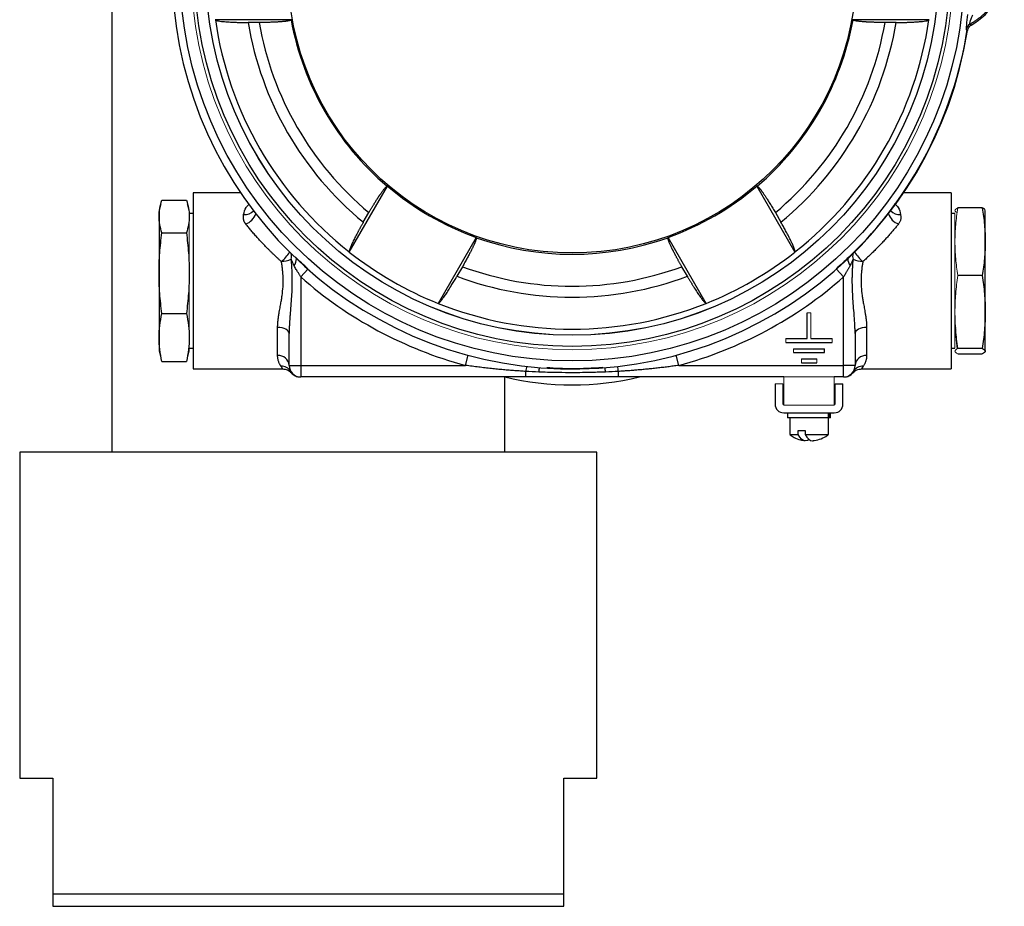
# Model space of a CAD drawing. Units: inches. Extents: x 2.79 to 8.35, y 1.6 to 7.73.
# Drawn here: x 5.23 to 6.19, y 3.77 to 4.64 of the extents above; entities that cross this region are included whole.
import ezdxf

# ---------------------------------------------------------------- set-up
doc = ezdxf.new("R2010")
doc.units = ezdxf.units.IN
doc.header["$MEASUREMENT"] = 0

msp = doc.modelspace()

# ---------------------------------------------------------------- linework, layer by layer
at = {"color": 7, "linetype": 'Continuous', "lineweight": 25}
for p, q in [((5.32206, 5.04996), (5.32206, 4.21328)), ((5.49743, 4.63513), (5.42314, 4.63513)), ((5.42314, 4.63513), (5.42324, 4.63499)), ((6.11987, 4.63513), (6.04557, 4.63513)), ((6.11976, 4.63499), (6.11987, 4.63513)), ((5.46606, 4.63239), (5.45523, 4.63239)), ((6.08778, 4.63239), (6.07695, 4.63239)), ((5.55402, 4.40843), (5.59117, 4.47278)), ((5.95184, 4.47278), (5.98899, 4.40843)), ((5.44787, 4.46638), (5.40154, 4.46638)), ((5.40154, 4.46638), (5.40154, 4.2945)), ((6.14146, 4.46638), (6.09513, 4.46638)), ((6.14146, 4.46638), (6.14146, 4.2945)), ((5.36997, 4.45548), (5.36826, 4.44909)), ((5.37111, 4.45924), (5.39494, 4.45924)), ((5.39779, 4.44909), (5.39606, 4.45556)), ((6.1719, 4.45154), (6.14806, 4.45154)), ((5.36826, 4.44909), (5.36826, 4.32508)), ((5.40154, 4.44607), (5.39779, 4.44607)), ((5.56769, 4.43759), (5.57311, 4.44697)), ((5.96989, 4.44697), (5.97531, 4.43759)), ((6.14521, 4.44607), (6.14146, 4.44607)), ((6.17474, 4.31179), (6.17474, 4.44909)), ((5.37111, 4.42732), (5.39494, 4.42732)), ((5.67777, 4.42278), (5.64062, 4.35843)), ((5.90238, 4.35843), (5.86524, 4.42278)), ((5.50202, 4.40278), (5.50156, 4.40327)), ((5.50327, 4.4017), (5.50202, 4.40278)), ((5.55395, 4.4086), (5.55402, 4.40843)), ((5.98899, 4.40843), (5.98906, 4.4086)), ((6.04098, 4.40278), (6.03973, 4.4017)), ((6.04144, 4.40327), (6.04098, 4.40278)), ((5.66445, 4.39424), (5.65903, 4.38486)), ((5.88397, 4.38486), (5.87856, 4.39424)), ((5.50654, 4.38421), (5.50654, 4.29794)), ((6.03646, 4.29794), (6.03646, 4.38421)), ((6.1719, 4.38562), (6.14806, 4.38562)), ((5.64062, 4.35843), (5.6408, 4.35846)), ((5.90221, 4.35846), (5.90238, 4.35843)), ((5.37111, 4.34852), (5.39494, 4.34852)), ((6.00088, 4.32419), (6.00088, 4.34919)), ((5.48404, 4.30749), (5.48404, 4.33501)), ((6.05896, 4.33501), (6.05896, 4.30749)), ((5.36826, 4.32508), (5.36826, 4.31179)), ((5.49529, 4.29794), (5.49529, 4.32907)), ((6.04771, 4.32907), (6.04771, 4.29794)), ((6.14521, 4.33444), (6.14645, 4.33444)), ((5.98025, 4.32419), (6.00088, 4.32419)), ((5.98025, 4.32044), (6.02525, 4.32044)), ((6.00463, 4.32419), (6.02525, 4.32419)), ((5.36826, 4.31179), (5.36997, 4.3054)), ((5.39606, 4.30532), (5.39779, 4.31179)), ((5.39779, 4.31482), (5.40154, 4.31482)), ((5.98775, 4.31419), (6.01775, 4.31419)), ((5.98775, 4.31044), (6.01775, 4.31044)), ((6.01775, 4.31044), (6.01775, 4.31419)), ((6.14146, 4.31482), (6.14521, 4.31482)), ((6.1719, 4.31453), (6.14806, 4.31453)), ((6.14806, 4.30935), (6.1719, 4.30935)), ((5.37111, 4.30164), (5.39494, 4.30164)), ((5.49529, 4.29794), (5.50654, 4.29794)), ((5.50654, 4.29794), (5.66738, 4.29794)), ((5.50654, 4.29794), (5.50654, 4.28669)), ((5.87563, 4.29794), (6.03646, 4.29794)), ((5.99525, 4.30419), (6.01025, 4.30419)), ((5.99525, 4.30044), (6.01025, 4.30044)), ((6.04771, 4.29794), (6.03646, 4.29794)), ((6.03646, 4.28669), (6.03646, 4.29794)), ((5.40154, 4.2945), (5.48896, 4.2945)), ((5.72625, 4.28669), (5.50654, 4.28669)), ((5.70592, 4.21328), (5.70592, 4.28666)), ((5.72625, 4.28669), (5.72625, 4.29207)), ((5.81675, 4.28669), (5.81675, 4.29207)), ((5.97806, 4.28669), (5.81675, 4.28669)), ((6.03646, 4.28669), (6.02744, 4.28669)), ((6.04595, 4.29175), (6.04609, 4.29211)), ((6.05405, 4.2945), (6.14146, 4.2945)), ((5.96963, 4.27982), (5.96963, 4.26013)), ((6.02838, 4.27982), (6.03588, 4.27982)), ((6.03588, 4.26013), (6.03588, 4.27982)), ((5.97806, 4.25169), (6.02744, 4.25169)), ((5.98188, 4.25169), (5.98188, 4.24669)), ((6.02255, 4.25169), (6.02255, 4.24669)), ((6.02363, 4.24669), (6.02363, 4.25169)), ((6.02142, 4.24669), (5.98188, 4.24669)), ((5.98388, 4.24669), (5.98388, 4.23044)), ((6.02255, 4.24669), (6.02142, 4.24669)), ((6.02163, 4.23044), (6.02163, 4.24669)), ((6.02363, 4.24669), (6.02255, 4.24669)), ((5.98388, 4.23044), (5.9922, 4.23044)), ((5.9922, 4.23457), (5.99913, 4.23457)), ((5.9922, 4.23044), (5.9922, 4.23457)), ((5.99913, 4.23457), (5.99913, 4.23044)), ((5.99913, 4.23044), (6.02163, 4.23044)), ((5.23225, 4.21328), (5.23225, 3.89537)), ((5.51399, 4.21328), (5.23225, 4.21328)), ((5.79573, 4.21328), (5.51399, 4.21328)), ((5.79573, 3.89537), (5.79573, 4.21328)), ((5.23225, 3.89537), (5.26473, 3.89537)), ((5.26473, 3.89537), (5.26473, 3.78267)), ((5.76325, 3.89537), (5.79573, 3.89537)), ((5.76325, 3.78267), (5.76325, 3.89537)), ((5.26473, 3.78267), (5.76325, 3.78267)), ((5.26473, 3.77037), (5.76325, 3.77037))]:
    msp.add_line(p, q, dxfattribs=at)
at = {"color": 144, "linetype": 'Continuous', "lineweight": 18}
for p, q in [((5.39779, 4.44909), (5.39779, 4.31179)), ((6.14521, 4.35141), (6.14521, 4.44607)), ((6.00088, 4.34919), (6.00463, 4.34919)), ((6.00463, 4.32419), (6.00463, 4.34919)), ((6.14521, 4.31482), (6.14521, 4.35141)), ((5.98025, 4.32044), (5.98025, 4.32419)), ((6.02525, 4.32044), (6.02525, 4.32419)), ((5.98775, 4.31044), (5.98775, 4.31419)), ((5.99525, 4.30044), (5.99525, 4.30419)), ((6.01025, 4.30044), (6.01025, 4.30419)), ((5.97806, 4.28669), (6.02744, 4.28669)), ((5.97806, 4.28669), (5.97806, 4.25919)), ((6.02744, 4.28669), (6.02744, 4.25919)), ((5.97713, 4.27982), (5.96963, 4.27982)), ((5.97713, 4.27982), (5.97713, 4.26013)), ((6.02838, 4.26013), (6.02838, 4.27982)), ((5.97806, 4.25919), (6.02744, 4.25919)), ((6.02142, 4.24669), (6.02142, 4.25169))]:
    msp.add_line(p, q, dxfattribs=at)
at = {"color": 8, "linetype": 'Continuous', "lineweight": 25}
for p, q in [((5.50654, 4.38421), (5.51336, 4.39196)), ((6.03646, 4.38421), (6.02965, 4.39196)), ((5.66738, 4.29794), (5.67006, 4.30791)), ((5.87563, 4.29794), (5.87295, 4.30791))]:
    msp.add_line(p, q, dxfattribs=at)
at = {"color": 7, "linetype": 'Continuous', "lineweight": 25, "flags": 128}
for points in [[(5.49723, 4.63489), (5.49734, 4.63502), (5.49743, 4.63513)], [(6.04557, 4.63513), (6.04568, 4.63499), (6.04577, 4.63489)], [(6.1574, 4.62454), (6.15667, 4.62505), (6.15609, 4.62544)], [(5.59117, 4.47278), (5.59099, 4.47275), (5.59086, 4.47272)], [(5.95214, 4.47272), (5.95197, 4.47275), (5.95184, 4.47278)], [(5.67788, 4.42249), (5.67782, 4.42265), (5.67777, 4.42278)], [(5.86524, 4.42278), (5.86518, 4.42261), (5.86513, 4.42249)], [(5.49529, 4.32907), (5.49507, 4.33023), (5.49443, 4.33134), (5.49339, 4.33237), (5.49199, 4.33327), (5.49029, 4.33401), (5.48834, 4.33456), (5.48623, 4.3349), (5.48404, 4.33501)], [(6.05896, 4.33501), (6.05677, 4.3349), (6.05466, 4.33456), (6.05271, 4.33401), (6.05101, 4.33327), (6.04961, 4.33237), (6.04857, 4.33134), (6.04793, 4.33023), (6.04771, 4.32907)], [(6.00275, 4.22574), (6.00117, 4.2248), (5.99929, 4.22441), (5.9974, 4.2248), (5.99556, 4.22596), (5.99381, 4.22785), (5.9922, 4.23044)], [(5.99913, 4.23044), (6.00074, 4.22785), (6.00249, 4.22596), (6.00433, 4.2248), (6.00622, 4.22441), (6.00682, 4.22445)]]:
    msp.add_lwpolyline(points, dxfattribs=at)
at = {"color": 7, "linetype": 'Continuous', "lineweight": 25}
for radius in [0.38284, 0.36861, 0.35779, 0.35775, 0.2775]:
    msp.add_circle((5.7715, 4.68513), radius, dxfattribs=at)
at = {"color": 144, "linetype": 'Continuous', "lineweight": 18}
msp.add_circle((5.7715, 4.68513), 0.37188, dxfattribs=at)
msp.add_circle((5.7715, 4.68513), 0.37188, dxfattribs=at)
at = {"color": 7, "linetype": 'Continuous', "lineweight": 25}
for centre, radius, start, end in [((5.7715, 4.68513), 0.39063, 8.90496, 351.07749), ((6.13007, 4.68507), 0.0633, 299.37558, 60.60687), ((5.7715, 4.68513), 0.35185, 188.19326, 231.80674), ((5.7715, 4.68513), 0.27883, 190.3799, 229.6201), ((5.7715, 4.68513), 0.27883, 310.3799, 349.6201), ((5.7715, 4.68513), 0.35185, 308.19326, 351.80674), ((5.7715, 4.68513), 0.32064, 189.46606, 230.53394), ((5.7715, 4.68513), 0.30996, 189.79538, 230.20462), ((5.7715, 4.68513), 0.30996, 309.79538, 350.20462), ((5.7715, 4.68513), 0.32064, 309.46606, 350.53394), ((5.7715, 4.68513), 0.39023, 313.78701, 351.21031), ((6.16351, 4.62428), 0.00751, 118.88399, 171.0976), ((5.7715, 4.68513), 0.27859, 229.66094, 250.33906), ((5.7715, 4.68513), 0.27859, 289.66094, 310.33906), ((5.7715, 4.68513), 0.27883, 250.3799, 289.6201), ((5.7715, 4.68513), 0.35194, 231.83228, 248.16772), ((5.7715, 4.68513), 0.35194, 291.83228, 308.16772), ((5.48379, 4.43359), 0.03467, 276.54158, 292.64674), ((5.7715, 4.68513), 0.30996, 249.79538, 290.20462), ((6.05922, 4.43359), 0.03467, 247.35326, 263.45842), ((5.7715, 4.68513), 0.40094, 228.63551, 254.94787), ((5.7715, 4.68513), 0.32064, 249.46606, 290.53394), ((5.7715, 4.68513), 0.40094, 285.05213, 311.36449), ((5.7715, 4.68513), 0.35185, 248.19326, 291.80674), ((5.48483, 4.29702), 0.01051, 5.05572, 94.29011), ((6.05818, 4.29702), 0.01051, 85.70989, 174.94428), ((5.48781, 4.28648), 0.01071, 31.70068, 92.73343), ((5.50654, 4.29794), 0.01125, 180, 270), ((6.03646, 4.29794), 0.01125, 270, 0), ((6.0552, 4.28648), 0.01071, 87.26657, 148.29932), ((5.77155, 4.56014), 0.28125, 256.47574, 283.52426), ((5.97806, 4.26013), 0.00844, 180, 270), ((6.02744, 4.26013), 0.00844, 270, 0)]:
    msp.add_arc(centre, radius, start, end, dxfattribs=at)
at = {"color": 8, "linetype": 'Continuous', "lineweight": 25}
for centre, radius, start, end in [((5.45182, 4.45677), 0.01181, 265.39117, 317.34007), ((5.4476, 4.45082), 0.01587, 289.61214, 341.99062), ((6.09541, 4.45082), 0.01587, 198.00938, 250.38786), ((6.09125, 4.45695), 0.01198, 223.06701, 274.20175), ((5.46632, 4.42533), 0.03383, 309.27279, 330.20821), ((5.48912, 4.40457), 0.00856, 339.59358, 15.45386), ((5.49281, 4.40141), 0.00952, 320.11611, 3.99825), ((6.05019, 4.40141), 0.00952, 176.00175, 219.88389), ((6.05401, 4.40458), 0.00868, 164.79077, 200.16179), ((6.08106, 4.42904), 0.03949, 211.30506, 229.21393), ((5.75312, 4.28905), 0.02704, 162.87548, 173.58702), ((5.78988, 4.28905), 0.02704, 6.41298, 17.12452), ((5.78004, 4.28771), 0.04131, 168.68968, 174.78306), ((5.76296, 4.28771), 0.04131, 5.21694, 11.31032)]:
    msp.add_arc(centre, radius, start, end, dxfattribs=at)
at = {"color": 144, "linetype": 'Continuous', "lineweight": 18}
for centre, start, end in [((5.97806, 4.26013), 180, 270), ((6.02744, 4.26013), 270, 0)]:
    msp.add_arc(centre, 0.000937, start, end, dxfattribs=at)
at = {"color": 7, "linetype": 'Continuous', "lineweight": 25}
for points, knots in [([(6.1599, 4.73928), (6.16043, 4.739), (6.16147, 4.73843), (6.16301, 4.73752), (6.1645, 4.73658), (6.16596, 4.73561), (6.16737, 4.7346), (6.16874, 4.73357), (6.17007, 4.73251), (6.17136, 4.73142), (6.1726, 4.73031), (6.17381, 4.72918), (6.17497, 4.72802), (6.17609, 4.72685), (6.17716, 4.72566), (6.1782, 4.72446), (6.17919, 4.72324), (6.18014, 4.72201), (6.18105, 4.72077), (6.18192, 4.71952), (6.18275, 4.71826), (6.18479, 4.71501), (6.18762, 4.70953), (6.19044, 4.70154), (6.19212, 4.69334), (6.19268, 4.68507), (6.19212, 4.6768), (6.19044, 4.6686), (6.18762, 4.66061), (6.18459, 4.65476), (6.18207, 4.65082), (6.18047, 4.64855), (6.17873, 4.64632), (6.17686, 4.64412), (6.17485, 4.64198), (6.1727, 4.6399), (6.17041, 4.6379), (6.16798, 4.63597), (6.16541, 4.63415), (6.16272, 4.63242), (6.16083, 4.63138), (6.15988, 4.63086)], [0, 0, 0, 0, 0.013835, 0.027529, 0.041084, 0.054499, 0.067774, 0.080909, 0.093905, 0.106761, 0.119478, 0.132056, 0.144495, 0.156795, 0.168956, 0.180979, 0.192863, 0.204609, 0.216218, 0.227689, 0.239023, 0.25022, 0.314245, 0.377144, 0.439003, 0.499911, 0.56086, 0.622772, 0.685735, 0.749835, 0.770286, 0.791192, 0.812553, 0.834371, 0.856649, 0.879386, 0.902584, 0.926244, 0.950366, 0.974952, 1, 1, 1, 1]), ([(5.42324, 4.63499), (5.42327, 4.63495), (5.42333, 4.63488), (5.42348, 4.63478), (5.42368, 4.63467), (5.42391, 4.63457), (5.4242, 4.63447), (5.42453, 4.63437), (5.4249, 4.63427), (5.42532, 4.63417), (5.42579, 4.63407), (5.42696, 4.63385), (5.42923, 4.63352), (5.43324, 4.63313), (5.43801, 4.63281), (5.44233, 4.63262), (5.44575, 4.63252), (5.44808, 4.63246), (5.45044, 4.63242), (5.45282, 4.6324), (5.45442, 4.6324), (5.45523, 4.63239)], [0, 0, 0, 0, 0.025054, 0.050011, 0.074909, 0.099785, 0.124677, 0.149623, 0.174659, 0.199822, 0.22515, 0.250676, 0.375594, 0.499844, 0.623909, 0.74915, 0.799938, 0.850134, 0.900018, 0.949878, 1, 1, 1, 1]), ([(5.49723, 4.63489), (5.4972, 4.63485), (5.49713, 4.63478), (5.49695, 4.63467), (5.49673, 4.63456), (5.49645, 4.63445), (5.49612, 4.63435), (5.49574, 4.63424), (5.49531, 4.63414), (5.49483, 4.63403), (5.49429, 4.63393), (5.49371, 4.63383), (5.49307, 4.63373), (5.49239, 4.63363), (5.49166, 4.63354), (5.49088, 4.63345), (5.49005, 4.63336), (5.48919, 4.63327), (5.48827, 4.63319), (5.48721, 4.6331), (5.48598, 4.63301), (5.48453, 4.63291), (5.48296, 4.63282), (5.48126, 4.63274), (5.47944, 4.63266), (5.47749, 4.63259), (5.47541, 4.63253), (5.47322, 4.63247), (5.47092, 4.63243), (5.46852, 4.6324), (5.46689, 4.6324), (5.46606, 4.63239)], [0, 0, 0, 0, 0.027308, 0.0546603, 0.0820586, 0.1095049, 0.137001, 0.1645487, 0.1921499, 0.2198063, 0.24752, 0.2752926, 0.3031261, 0.3310223, 0.3589831, 0.3870104, 0.4151062, 0.4432724, 0.471511, 0.4998241, 0.5373755, 0.5764969, 0.6171932, 0.659469, 0.7033288, 0.7487771, 0.7958183, 0.8444568, 0.8946969, 0.9465432, 1, 1, 1, 1]), ([(6.07695, 4.63239), (6.07651, 4.63239), (6.07564, 4.6324), (6.07435, 4.6324), (6.07308, 4.63242), (6.07184, 4.63243), (6.07063, 4.63246), (6.06945, 4.63248), (6.0683, 4.63251), (6.06718, 4.63254), (6.06609, 4.63257), (6.06504, 4.63261), (6.06401, 4.63264), (6.06303, 4.63268), (6.06208, 4.63273), (6.06116, 4.63277), (6.06028, 4.63281), (6.05943, 4.63286), (6.05861, 4.63291), (6.05783, 4.63295), (6.05709, 4.633), (6.05638, 4.63305), (6.05533, 4.63314), (6.05399, 4.63325), (6.05244, 4.63341), (6.05103, 4.63358), (6.04979, 4.63375), (6.0487, 4.63393), (6.04777, 4.63412), (6.04701, 4.63431), (6.04642, 4.6345), (6.04599, 4.63469), (6.04584, 4.63482), (6.04577, 4.63489)], [0, 0, 0, 0, 0.028197, 0.055951, 0.083264, 0.110137, 0.136569, 0.162562, 0.188116, 0.213232, 0.23791, 0.262152, 0.285957, 0.309327, 0.332261, 0.354762, 0.376828, 0.398462, 0.419663, 0.440433, 0.460772, 0.48068, 0.500159, 0.551063, 0.601732, 0.652179, 0.702415, 0.75245, 0.802296, 0.851963, 0.901463, 0.950804, 1, 1, 1, 1]), ([(6.08778, 4.63239), (6.08818, 4.63239), (6.08898, 4.6324), (6.09018, 4.6324), (6.09138, 4.63241), (6.09256, 4.63242), (6.09374, 4.63244), (6.09491, 4.63246), (6.09608, 4.63249), (6.09724, 4.63252), (6.09839, 4.63255), (6.10103, 4.63264), (6.10499, 4.63281), (6.10976, 4.63313), (6.11377, 4.63352), (6.11625, 4.63388), (6.1177, 4.63417), (6.1185, 4.63437), (6.11911, 4.63457), (6.11955, 4.63478), (6.11969, 4.63492), (6.11976, 4.63499)], [0, 0, 0, 0, 0.025107, 0.05011, 0.075045, 0.099948, 0.124854, 0.149799, 0.174819, 0.199948, 0.225223, 0.250677, 0.375682, 0.499881, 0.624145, 0.749268, 0.800104, 0.850299, 0.900147, 0.949947, 1, 1, 1, 1]), ([(6.15747, 4.64031), (6.15706, 4.63684), (6.15661, 4.63311), (6.15601, 4.62736), (6.15591, 4.62556), (6.15609, 4.62544)], [0, 0, 0, 0, 0.5, 0.5, 1, 1, 1, 1]), ([(6.16234, 4.63944), (6.16219, 4.63912), (6.1619, 4.6385), (6.16149, 4.63758), (6.16112, 4.63671), (6.16078, 4.63588), (6.16048, 4.63512), (6.16021, 4.63441), (6.1599, 4.63349), (6.15959, 4.6324), (6.15945, 4.63151), (6.1595, 4.63105), (6.15964, 4.63083), (6.1598, 4.63085), (6.15988, 4.63086)], [0, 0, 0, 0, 0.0855152, 0.1663387, 0.2424209, 0.3137331, 0.3802836, 0.4421376, 0.4994446, 0.6283793, 0.7491913, 0.8269685, 0.9100756, 1, 1, 1, 1]), ([(6.16113, 4.62991), (6.16096, 4.62981), (6.16064, 4.62962), (6.16019, 4.62929), (6.15968, 4.62887), (6.15916, 4.62833), (6.15864, 4.62767), (6.15819, 4.62695), (6.15784, 4.62618), (6.15756, 4.62538), (6.15745, 4.62482), (6.1574, 4.62454)], [0, 0, 0, 0, 0.082932, 0.166062, 0.249858, 0.374353, 0.49924, 0.624332, 0.749027, 0.87441, 1, 1, 1, 1]), ([(5.57311, 4.44697), (5.57333, 4.44735), (5.57377, 4.4481), (5.57442, 4.44922), (5.57506, 4.45031), (5.5757, 4.45137), (5.57632, 4.45241), (5.57693, 4.45342), (5.57753, 4.45441), (5.57812, 4.45536), (5.57869, 4.45629), (5.57925, 4.45718), (5.57979, 4.45805), (5.58032, 4.45888), (5.58083, 4.45969), (5.58133, 4.46046), (5.58181, 4.4612), (5.58227, 4.46191), (5.58272, 4.46259), (5.58315, 4.46324), (5.58357, 4.46387), (5.58397, 4.46446), (5.58456, 4.46533), (5.58533, 4.46643), (5.58624, 4.46769), (5.58709, 4.46882), (5.58787, 4.46982), (5.58857, 4.47067), (5.58919, 4.47138), (5.58974, 4.47195), (5.5902, 4.47236), (5.59058, 4.47264), (5.59077, 4.47269), (5.59086, 4.47272)], [0, 0, 0, 0, 0.028197, 0.055951, 0.083264, 0.110137, 0.136569, 0.162562, 0.188116, 0.213232, 0.23791, 0.262152, 0.285957, 0.309327, 0.332261, 0.354762, 0.376828, 0.398462, 0.419663, 0.440433, 0.460772, 0.48068, 0.500159, 0.551063, 0.601732, 0.652179, 0.702415, 0.75245, 0.802296, 0.851963, 0.901463, 0.950804, 1, 1, 1, 1]), ([(5.95214, 4.47272), (5.95219, 4.47271), (5.95229, 4.47269), (5.95247, 4.47259), (5.95268, 4.47245), (5.95291, 4.47227), (5.95317, 4.47203), (5.95345, 4.47176), (5.95376, 4.47144), (5.95409, 4.47107), (5.95444, 4.47066), (5.95482, 4.4702), (5.95523, 4.4697), (5.95565, 4.46916), (5.9561, 4.46857), (5.95657, 4.46794), (5.95706, 4.46727), (5.95757, 4.46656), (5.9581, 4.46582), (5.95871, 4.46494), (5.9594, 4.46392), (5.96021, 4.46271), (5.96107, 4.4614), (5.96199, 4.45997), (5.96297, 4.45843), (5.96401, 4.45677), (5.9651, 4.45501), (5.96624, 4.45314), (5.96743, 4.45117), (5.96866, 4.44911), (5.96948, 4.44769), (5.96989, 4.44697)], [0, 0, 0, 0, 0.027308, 0.05466, 0.082059, 0.109505, 0.137001, 0.164549, 0.19215, 0.219806, 0.24752, 0.275293, 0.303126, 0.331022, 0.358983, 0.38701, 0.415106, 0.443272, 0.471511, 0.499824, 0.537376, 0.576497, 0.617193, 0.659469, 0.703329, 0.748777, 0.795818, 0.844457, 0.894697, 0.946543, 1, 1, 1, 1]), ([(5.37111, 4.42732), (5.37022, 4.42998), (5.3695, 4.43264), (5.36852, 4.43796), (5.368, 4.44328), (5.36852, 4.4486), (5.3695, 4.45392), (5.37022, 4.45658), (5.37111, 4.45924)], [0, 0, 0, 0, 0.25, 0.25, 0.5, 0.75, 0.75, 1, 1, 1, 1]), ([(5.39494, 4.45924), (5.39583, 4.45658), (5.39655, 4.45392), (5.39753, 4.4486), (5.39805, 4.44328), (5.39753, 4.43796), (5.39655, 4.43264), (5.39583, 4.42998), (5.39494, 4.42732)], [0, 0, 0, 0, 0.25, 0.25, 0.5, 0.75, 0.75, 1, 1, 1, 1]), ([(6.1719, 4.45154), (6.17278, 4.44604), (6.1735, 4.44055), (6.17448, 4.42956), (6.175, 4.41858), (6.17448, 4.40759), (6.1735, 4.39661), (6.17278, 4.39111), (6.1719, 4.38562)], [0, 0, 0, 0, 0.25, 0.25, 0.5, 0.75, 0.75, 1, 1, 1, 1]), ([(6.17456, 4.44924), (6.17445, 4.44957), (6.17419, 4.45034), (6.17273, 4.4511), (6.1719, 4.45154)], [0, 0, 0, 0, 0.429431, 1, 1, 1, 1]), ([(5.45292, 4.43588), (5.45279, 4.43606), (5.45251, 4.43642), (5.45214, 4.43697), (5.45181, 4.43753), (5.45152, 4.43811), (5.45127, 4.43868), (5.45106, 4.43927), (5.45089, 4.43986), (5.45072, 4.44064), (5.45061, 4.44162), (5.45062, 4.44277), (5.45073, 4.44376), (5.45082, 4.44449), (5.45086, 4.44486), (5.45087, 4.445)], [0, 0, 0, 0, 0.062408, 0.124489, 0.186416, 0.248364, 0.31051, 0.373026, 0.436083, 0.499848, 0.622433, 0.74903, 0.874496, 0.951768, 1, 1, 1, 1]), ([(6.09213, 4.445), (6.09217, 4.44463), (6.09224, 4.4439), (6.09239, 4.44241), (6.09237, 4.44086), (6.09198, 4.43929), (6.09152, 4.43813), (6.0909, 4.43697), (6.09035, 4.43624), (6.09008, 4.43588)], [0, 0, 0, 0, 0.125045, 0.250329, 0.499444, 0.6236877, 0.7493883, 0.8744351, 1, 1, 1, 1]), ([(5.48774, 4.39914), (5.48705, 4.39976), (5.48567, 4.40101), (5.48365, 4.40288), (5.48166, 4.40474), (5.47972, 4.40659), (5.47782, 4.40844), (5.47595, 4.41027), (5.47413, 4.4121), (5.47235, 4.41391), (5.47061, 4.41571), (5.46891, 4.41749), (5.46725, 4.41926), (5.46564, 4.42102), (5.46406, 4.42275), (5.46252, 4.42447), (5.46103, 4.42617), (5.45958, 4.42784), (5.45816, 4.4295), (5.45679, 4.43113), (5.45546, 4.43274), (5.45417, 4.43432), (5.45334, 4.43536), (5.45292, 4.43588)], [0, 0, 0, 0, 0.052062, 0.103632, 0.154717, 0.205325, 0.255461, 0.305133, 0.354348, 0.403114, 0.451438, 0.499329, 0.546794, 0.593843, 0.640482, 0.686722, 0.732571, 0.778039, 0.823135, 0.867869, 0.912251, 0.956291, 1, 1, 1, 1]), ([(5.56769, 4.43759), (5.56749, 4.43724), (5.56709, 4.43655), (5.5665, 4.43551), (5.56591, 4.43447), (5.56533, 4.43343), (5.56476, 4.4324), (5.56419, 4.43138), (5.56363, 4.43036), (5.56307, 4.42934), (5.56252, 4.42832), (5.56128, 4.426), (5.55945, 4.42248), (5.55734, 4.41819), (5.55567, 4.41452), (5.55475, 4.41219), (5.55427, 4.41079), (5.55404, 4.41), (5.55391, 4.40937), (5.55387, 4.40888), (5.55392, 4.40869), (5.55395, 4.4086)], [0, 0, 0, 0, 0.025107, 0.05011, 0.075045, 0.099948, 0.124854, 0.149799, 0.174819, 0.199948, 0.225223, 0.250677, 0.375682, 0.499881, 0.624145, 0.749268, 0.800104, 0.850299, 0.900147, 0.949947, 1, 1, 1, 1]), ([(5.98906, 4.4086), (5.98907, 4.40864), (5.9891, 4.40873), (5.98912, 4.40891), (5.98911, 4.40913), (5.98908, 4.40939), (5.98903, 4.40968), (5.98895, 4.41002), (5.98885, 4.41039), (5.98872, 4.4108), (5.98857, 4.41126), (5.98818, 4.41238), (5.98733, 4.41451), (5.98567, 4.41818), (5.98356, 4.42247), (5.98156, 4.42631), (5.97994, 4.42932), (5.97882, 4.43137), (5.97768, 4.43343), (5.97651, 4.43551), (5.97571, 4.4369), (5.97531, 4.43759)], [0, 0, 0, 0, 0.025054, 0.050011, 0.074909, 0.099785, 0.124677, 0.149623, 0.174659, 0.199822, 0.22515, 0.250676, 0.375594, 0.499844, 0.623909, 0.74915, 0.799938, 0.850134, 0.900018, 0.949878, 1, 1, 1, 1]), ([(6.09008, 4.43588), (6.0897, 4.4354), (6.08894, 4.43446), (6.08777, 4.43301), (6.08656, 4.43155), (6.08532, 4.43007), (6.08405, 4.42856), (6.08274, 4.42704), (6.08139, 4.4255), (6.08002, 4.42395), (6.0786, 4.42238), (6.07716, 4.42079), (6.07568, 4.41919), (6.07417, 4.41757), (6.07262, 4.41594), (6.07104, 4.4143), (6.06942, 4.41265), (6.06777, 4.41099), (6.06609, 4.40932), (6.06437, 4.40764), (6.06261, 4.40595), (6.06083, 4.40425), (6.05901, 4.40255), (6.05715, 4.40084), (6.0559, 4.39971), (6.05527, 4.39914)], [0, 0, 0, 0, 0.039895, 0.080065, 0.120519, 0.161265, 0.202309, 0.243659, 0.285324, 0.327309, 0.369623, 0.412271, 0.455261, 0.498599, 0.542291, 0.586344, 0.630763, 0.675555, 0.720726, 0.76628, 0.812224, 0.858563, 0.905302, 0.952446, 1, 1, 1, 1]), ([(5.37111, 4.34852), (5.37022, 4.35509), (5.3695, 4.36165), (5.36852, 4.37479), (5.368, 4.38792), (5.36852, 4.40105), (5.3695, 4.41419), (5.37022, 4.42075), (5.37111, 4.42732)], [0, 0, 0, 0, 0.25, 0.25, 0.5, 0.75, 0.75, 1, 1, 1, 1]), ([(5.39494, 4.42732), (5.39583, 4.42075), (5.39655, 4.41419), (5.39753, 4.40105), (5.39805, 4.38792), (5.39753, 4.37479), (5.39655, 4.36165), (5.39583, 4.35509), (5.39494, 4.34852)], [0, 0, 0, 0, 0.25, 0.25, 0.5, 0.75, 0.75, 1, 1, 1, 1]), ([(5.67788, 4.42249), (5.67789, 4.42244), (5.67792, 4.42234), (5.67792, 4.42213), (5.67791, 4.42189), (5.67786, 4.42159), (5.67779, 4.42125), (5.67769, 4.42087), (5.67757, 4.42044), (5.67741, 4.41997), (5.67723, 4.41946), (5.67703, 4.4189), (5.6768, 4.4183), (5.67654, 4.41766), (5.67626, 4.41698), (5.67595, 4.41626), (5.67561, 4.4155), (5.67525, 4.41471), (5.67487, 4.41387), (5.67442, 4.41291), (5.67388, 4.4118), (5.67324, 4.4105), (5.67253, 4.40909), (5.67175, 4.40758), (5.67091, 4.40596), (5.66999, 4.40423), (5.66901, 4.40241), (5.66797, 4.40048), (5.66685, 4.39847), (5.66568, 4.39638), (5.66486, 4.39496), (5.66445, 4.39424)], [0, 0, 0, 0, 0.027308, 0.05466, 0.082059, 0.109505, 0.137001, 0.164549, 0.19215, 0.219806, 0.24752, 0.275293, 0.303126, 0.331022, 0.358983, 0.38701, 0.415106, 0.443272, 0.471511, 0.499824, 0.537376, 0.576497, 0.617193, 0.659469, 0.703329, 0.748777, 0.795818, 0.844457, 0.894697, 0.946543, 1, 1, 1, 1]), ([(5.87856, 4.39424), (5.87834, 4.39462), (5.8779, 4.39537), (5.87727, 4.39649), (5.87664, 4.3976), (5.87604, 4.39868), (5.87545, 4.39974), (5.87488, 4.40077), (5.87433, 4.40179), (5.8738, 4.40277), (5.87328, 4.40373), (5.87278, 4.40466), (5.87231, 4.40556), (5.87185, 4.40644), (5.87141, 4.40728), (5.87099, 4.4081), (5.87058, 4.40889), (5.8702, 4.40964), (5.86983, 4.41037), (5.86948, 4.41107), (5.86915, 4.41174), (5.86884, 4.41238), (5.86839, 4.41333), (5.86782, 4.41455), (5.86718, 4.41597), (5.86662, 4.41727), (5.86615, 4.41844), (5.86576, 4.41947), (5.86546, 4.42037), (5.86524, 4.42112), (5.86511, 4.42173), (5.86506, 4.4222), (5.86511, 4.42239), (5.86513, 4.42249)], [0, 0, 0, 0, 0.028197, 0.055951, 0.083264, 0.110137, 0.136569, 0.162562, 0.188116, 0.213232, 0.23791, 0.262152, 0.285957, 0.309327, 0.332261, 0.354762, 0.376828, 0.398462, 0.419663, 0.440433, 0.460772, 0.48068, 0.500159, 0.551063, 0.601732, 0.652179, 0.702415, 0.75245, 0.802296, 0.851963, 0.901463, 0.950804, 1, 1, 1, 1]), ([(5.48404, 4.33501), (5.48404, 4.33546), (5.48405, 4.33637), (5.48411, 4.33779), (5.48421, 4.33929), (5.48435, 4.34087), (5.48453, 4.34253), (5.48475, 4.34428), (5.48501, 4.34611), (5.4853, 4.34804), (5.48567, 4.35023), (5.48627, 4.35351), (5.48702, 4.35762), (5.4878, 4.36207), (5.48867, 4.36763), (5.48939, 4.37441), (5.48956, 4.38101), (5.48935, 4.38569), (5.48911, 4.38879), (5.48876, 4.39208), (5.48831, 4.39557), (5.48793, 4.39792), (5.48774, 4.39914)], [0, 0, 0, 0, 0.023346, 0.047806, 0.073392, 0.100114, 0.127981, 0.157003, 0.187187, 0.218538, 0.251063, 0.293722, 0.376245, 0.445787, 0.501177, 0.632014, 0.751728, 0.795019, 0.841453, 0.891073, 0.943912, 1, 1, 1, 1]), ([(5.49714, 4.40159), (5.4972, 4.40072), (5.49733, 4.39898), (5.49749, 4.39637), (5.49764, 4.39375), (5.49776, 4.39114), (5.49786, 4.38853), (5.49793, 4.38591), (5.49802, 4.3811), (5.49797, 4.37411), (5.49757, 4.36502), (5.4969, 4.35594), (5.49629, 4.34865), (5.49588, 4.34312), (5.49564, 4.33945), (5.49545, 4.33589), (5.49532, 4.33244), (5.4953, 4.33018), (5.49529, 4.32907)], [0, 0, 0, 0, 0.0358564, 0.0716539, 0.1074018, 0.1431094, 0.178786, 0.2144413, 0.2500845, 0.3758276, 0.4999655, 0.6225038, 0.7498715, 0.802419, 0.8536844, 0.9036881, 0.952452, 1, 1, 1, 1]), ([(5.50012, 4.3953), (5.49994, 4.39567), (5.49959, 4.39638), (5.49909, 4.39741), (5.49863, 4.39837), (5.4982, 4.39927), (5.49781, 4.4001), (5.49746, 4.40087), (5.49724, 4.40135), (5.49714, 4.40159)], [0, 0, 0, 0, 0.168161, 0.32781, 0.478984, 0.62173, 0.756102, 0.882166, 1, 1, 1, 1]), ([(5.50654, 4.38421), (5.50633, 4.38457), (5.50592, 4.3853), (5.50527, 4.3864), (5.50461, 4.38751), (5.50393, 4.38865), (5.5031, 4.39002), (5.50214, 4.39163), (5.50109, 4.39347), (5.50044, 4.39469), (5.50012, 4.3953)], [0, 0, 0, 0, 0.095448, 0.193146, 0.293105, 0.395332, 0.499835, 0.666716, 0.833437, 1, 1, 1, 1]), ([(6.04289, 4.3953), (6.04269, 4.39492), (6.04231, 4.39416), (6.0417, 4.39304), (6.04108, 4.39194), (6.04043, 4.39086), (6.03977, 4.38979), (6.03906, 4.38866), (6.03829, 4.38737), (6.03741, 4.38587), (6.03679, 4.38479), (6.03646, 4.38421)], [0, 0, 0, 0, 0.1027445, 0.2041286, 0.3041592, 0.4028437, 0.5001897, 0.5976293, 0.7133868, 0.847502, 1, 1, 1, 1]), ([(6.04587, 4.40159), (6.04576, 4.40135), (6.04554, 4.40087), (6.04519, 4.4001), (6.0448, 4.39927), (6.04438, 4.39837), (6.04392, 4.39741), (6.04342, 4.39638), (6.04307, 4.39567), (6.04289, 4.3953)], [0, 0, 0, 0, 0.1178341, 0.2438977, 0.3782699, 0.5210159, 0.6721903, 0.8318387, 1, 1, 1, 1]), ([(6.04771, 4.32907), (6.04771, 4.32976), (6.0477, 4.33115), (6.04765, 4.33327), (6.04757, 4.33544), (6.04746, 4.33764), (6.04733, 4.33989), (6.04718, 4.34218), (6.04702, 4.34451), (6.04667, 4.34913), (6.04611, 4.35595), (6.04544, 4.36503), (6.04503, 4.37412), (6.04498, 4.38176), (6.04511, 4.38788), (6.04529, 4.39245), (6.04554, 4.39702), (6.04576, 4.40006), (6.04587, 4.40159)], [0, 0, 0, 0, 0.029584, 0.059641, 0.090178, 0.121201, 0.152715, 0.184725, 0.217236, 0.250253, 0.377645, 0.500279, 0.624379, 0.750077, 0.812372, 0.874758, 0.937283, 1, 1, 1, 1]), ([(6.05527, 4.39914), (6.05517, 4.39852), (6.05497, 4.39731), (6.0547, 4.39551), (6.05446, 4.39374), (6.05425, 4.39203), (6.05406, 4.39036), (6.0539, 4.38873), (6.05377, 4.38716), (6.05366, 4.38563), (6.05358, 4.38416), (6.05346, 4.38051), (6.05361, 4.37441), (6.05434, 4.36763), (6.05521, 4.36207), (6.05599, 4.35762), (6.05674, 4.35351), (6.05743, 4.34971), (6.05794, 4.34654), (6.0584, 4.34327), (6.05872, 4.34027), (6.05892, 4.33754), (6.05895, 4.33583), (6.05896, 4.33501)], [0, 0, 0, 0, 0.0284491, 0.0560839, 0.0829075, 0.1089232, 0.1341348, 0.1585464, 0.1821624, 0.2049879, 0.2270284, 0.2482898, 0.3679853, 0.498841, 0.554214, 0.6237726, 0.7063005, 0.748955, 0.8066478, 0.8605545, 0.9107144, 0.9571758, 1, 1, 1, 1]), ([(5.6408, 4.35846), (5.64084, 4.35846), (5.64093, 4.35848), (5.6411, 4.35856), (5.64128, 4.35867), (5.64149, 4.35883), (5.64172, 4.35902), (5.64197, 4.35926), (5.64225, 4.35953), (5.64254, 4.35985), (5.64286, 4.3602), (5.64364, 4.36111), (5.64506, 4.3629), (5.6474, 4.36618), (5.65006, 4.37015), (5.65239, 4.3738), (5.65419, 4.37671), (5.6554, 4.3787), (5.65661, 4.38073), (5.65783, 4.38278), (5.65863, 4.38416), (5.65903, 4.38486)], [0, 0, 0, 0, 0.025054, 0.050011, 0.074909, 0.099785, 0.124677, 0.149623, 0.174659, 0.199822, 0.22515, 0.250676, 0.375594, 0.499844, 0.623909, 0.74915, 0.799938, 0.850134, 0.900018, 0.949878, 1, 1, 1, 1]), ([(5.88397, 4.38486), (5.88417, 4.38451), (5.88457, 4.38382), (5.88518, 4.38278), (5.88578, 4.38175), (5.88639, 4.38073), (5.88699, 4.37972), (5.8876, 4.37871), (5.8882, 4.37772), (5.88881, 4.37673), (5.88941, 4.37575), (5.89081, 4.37351), (5.89293, 4.37016), (5.8956, 4.36619), (5.89794, 4.36291), (5.89949, 4.36094), (5.90047, 4.35983), (5.90104, 4.35924), (5.90152, 4.35881), (5.90192, 4.35853), (5.90211, 4.35848), (5.90221, 4.35846)], [0, 0, 0, 0, 0.025107, 0.05011, 0.075045, 0.099948, 0.124854, 0.149799, 0.174819, 0.199948, 0.225223, 0.250677, 0.375682, 0.499881, 0.624145, 0.749268, 0.800104, 0.850299, 0.900147, 0.949947, 1, 1, 1, 1]), ([(6.1719, 4.38562), (6.17278, 4.3797), (6.1735, 4.37377), (6.17448, 4.36192), (6.175, 4.35007), (6.17448, 4.33822), (6.1735, 4.32638), (6.17278, 4.32045), (6.1719, 4.31453)], [0, 0, 0, 0, 0.25, 0.25, 0.5, 0.75, 0.75, 1, 1, 1, 1]), ([(5.37111, 4.30164), (5.37022, 4.30555), (5.3695, 4.30945), (5.36852, 4.31727), (5.368, 4.32508), (5.36852, 4.33289), (5.3695, 4.34071), (5.37022, 4.34461), (5.37111, 4.34852)], [0, 0, 0, 0, 0.25, 0.25, 0.5, 0.75, 0.75, 1, 1, 1, 1]), ([(5.39494, 4.34852), (5.39583, 4.34461), (5.39655, 4.34071), (5.39753, 4.33289), (5.39805, 4.32508), (5.39753, 4.31727), (5.39655, 4.30945), (5.39583, 4.30555), (5.39494, 4.30164)], [0, 0, 0, 0, 0.25, 0.25, 0.5, 0.75, 0.75, 1, 1, 1, 1]), ([(5.4873, 4.29718), (5.4872, 4.29732), (5.48702, 4.29759), (5.48673, 4.29805), (5.48645, 4.29853), (5.48606, 4.29921), (5.4856, 4.30013), (5.48508, 4.30141), (5.48463, 4.30282), (5.4843, 4.30435), (5.48408, 4.30589), (5.48405, 4.30697), (5.48404, 4.30749)], [0, 0, 0, 0, 0.0626, 0.125218, 0.187855, 0.250511, 0.375458, 0.500152, 0.637518, 0.766516, 0.887287, 1, 1, 1, 1]), ([(6.05896, 4.30749), (6.05896, 4.30723), (6.05895, 4.30671), (6.0589, 4.30594), (6.05882, 4.30516), (6.0587, 4.30439), (6.05855, 4.30362), (6.05836, 4.30286), (6.05815, 4.30211), (6.05785, 4.30122), (6.05741, 4.30017), (6.05686, 4.29906), (6.05628, 4.29803), (6.0559, 4.29746), (6.05571, 4.29718)], [0, 0, 0, 0, 0.055368, 0.112726, 0.172098, 0.233507, 0.296973, 0.362514, 0.430147, 0.499887, 0.613435, 0.749503, 0.874736, 1, 1, 1, 1]), ([(6.1719, 4.31453), (6.17278, 4.31409), (6.1735, 4.31366), (6.17448, 4.3128), (6.175, 4.31194), (6.17448, 4.31107), (6.1735, 4.31021), (6.17278, 4.30978), (6.1719, 4.30935)], [0, 0, 0, 0, 0.25, 0.25, 0.5, 0.75, 0.75, 1, 1, 1, 1]), ([(5.72625, 4.29207), (5.72451, 4.29218), (5.72097, 4.29239), (5.71558, 4.29277), (5.71006, 4.2932), (5.70438, 4.29369), (5.69857, 4.29424), (5.69261, 4.29486), (5.6865, 4.29554), (5.68026, 4.29628), (5.67386, 4.29708), (5.66956, 4.29765), (5.66738, 4.29794)], [0, 0, 0, 0, 0.0886988, 0.1798956, 0.2735962, 0.3698058, 0.4685292, 0.5697709, 0.6735351, 0.7798257, 0.8886462, 1, 1, 1, 1]), ([(5.87563, 4.29794), (5.87381, 4.2977), (5.8702, 4.29722), (5.86485, 4.29654), (5.85959, 4.2959), (5.85443, 4.2953), (5.84938, 4.29475), (5.84442, 4.29424), (5.83956, 4.29378), (5.83481, 4.29336), (5.83015, 4.29298), (5.8256, 4.29264), (5.82114, 4.29233), (5.8182, 4.29216), (5.81675, 4.29207)], [0, 0, 0, 0, 0.0929709, 0.1841821, 0.2736357, 0.3613336, 0.4472779, 0.5314709, 0.6139151, 0.694613, 0.7735675, 0.8507813, 0.9262577, 1, 1, 1, 1]), ([(5.48896, 4.2945), (5.48975, 4.29445), (5.49137, 4.29436), (5.49368, 4.29355), (5.49579, 4.29233), (5.49692, 4.29117), (5.49748, 4.2906)], [0, 0, 0, 0, 0.247091, 0.499998, 0.752907, 1, 1, 1, 1]), ([(5.49744, 4.29064), (5.49802, 4.29005), (5.49917, 4.28885), (5.50134, 4.28762), (5.50364, 4.28683), (5.50523, 4.28674), (5.506, 4.28669)], [0, 0, 0, 0, 0.255318, 0.511024, 0.761024, 1, 1, 1, 1]), ([(5.81675, 4.28669), (5.80921, 4.28669), (5.80167, 4.28669), (5.78659, 4.28669), (5.77904, 4.28669), (5.76396, 4.28669), (5.75642, 4.28669), (5.74134, 4.28669), (5.7338, 4.28669), (5.72625, 4.28669)], [0, 0, 0, 0, 0.25, 0.25, 0.5, 0.5, 0.75, 0.75, 1, 1, 1, 1]), ([(5.8041, 4.29147), (5.80205, 4.29139), (5.7975, 4.29122), (5.79001, 4.29101), (5.7812, 4.29084), (5.77047, 4.29077), (5.75906, 4.29087), (5.74819, 4.29113), (5.74174, 4.29137), (5.7389, 4.29147)], [0, 0, 0, 0, 0.094504, 0.209336, 0.344555, 0.50006, 0.70283, 0.869492, 1, 1, 1, 1]), ([(6.037, 4.28669), (6.03778, 4.28674), (6.03936, 4.28683), (6.04167, 4.28762), (6.04383, 4.28885), (6.04499, 4.29005), (6.04556, 4.29064)], [0, 0, 0, 0, 0.238976, 0.488976, 0.744682, 1, 1, 1, 1]), ([(6.04552, 4.2906), (6.04608, 4.29117), (6.04721, 4.29233), (6.04933, 4.29355), (6.05164, 4.29436), (6.05325, 4.29445), (6.05405, 4.2945)], [0, 0, 0, 0, 0.247095, 0.500003, 0.752909, 1, 1, 1, 1]), ([(5.9842, 4.23037), (5.9855, 4.22945), (5.98864, 4.22723), (5.9936, 4.22527), (5.99722, 4.22481), (5.99862, 4.22463)], [0, 0, 0, 0, 0.3055098, 0.7309534, 1, 1, 1, 1]), ([(6.00685, 4.22456), (6.00721, 4.22457), (6.00986, 4.22468), (6.01458, 4.22641), (6.01915, 4.2284), (6.02112, 4.23014), (6.02135, 4.23035)], [0, 0, 0, 0, 0.068571, 0.502978, 0.941557, 1, 1, 1, 1])]:
    msp.add_open_spline(points, degree=3, knots=knots, dxfattribs=at)
for points in [[(6.15988, 4.63086), (6.1603, 4.63054), (6.16071, 4.63022), (6.16113, 4.62991)], [(5.51362, 4.39225), (5.50935, 4.39601), (5.50515, 4.39989), (5.50147, 4.40341)], [(6.04153, 4.40341), (6.03786, 4.39989), (6.03365, 4.39601), (6.02939, 4.39225)], [(5.7389, 4.29147), (5.73467, 4.29163), (5.73045, 4.29183), (5.72625, 4.29207)], [(5.81675, 4.29207), (5.81255, 4.29183), (5.80833, 4.29163), (5.8041, 4.29147)], [(5.26473, 3.78267), (5.26473, 3.77823), (5.26473, 3.7741), (5.26473, 3.77037)], [(5.76325, 3.77037), (5.76325, 3.7741), (5.76325, 3.77823), (5.76325, 3.78267)]]:
    msp.add_open_spline(points, degree=3, dxfattribs=at)
at = {"color": 8, "linetype": 'Continuous', "lineweight": 25}
for points, knots in [([(5.45087, 4.445), (5.45137, 4.44748), (5.45215, 4.45141), (5.455, 4.45399), (5.45605, 4.45495)], [0, 0, 0, 0, 0.6309329, 1, 1, 1, 1]), ([(6.08623, 4.45572), (6.08757, 4.45453), (6.09072, 4.45174), (6.09162, 4.44746), (6.09213, 4.445)], [0, 0, 0, 0, 0.4243647, 1, 1, 1, 1]), ([(5.48895, 4.29451), (5.48896, 4.29451), (5.48909, 4.29427), (5.48873, 4.295), (5.48778, 4.29645), (5.4873, 4.29718)], [0, 0, 0, 0, 0.002918, 0.500571, 1, 1, 1, 1]), ([(6.05571, 4.29718), (6.05522, 4.29643), (6.05421, 4.29487), (6.05411, 4.29463), (6.05405, 4.29451)], [0, 0, 0, 0, 0.480534, 1, 1, 1, 1]), ([(5.49692, 4.29211), (5.49729, 4.2911), (5.49766, 4.2901), (5.49748, 4.2906), (5.49748, 4.2906)], [0, 0, 0, 0, 0.9972591, 1, 1, 1, 1]), ([(5.74673, 4.29592), (5.75499, 4.29544), (5.77321, 4.29439), (5.79144, 4.29551), (5.80141, 4.29612)], [0, 0, 0, 0, 0.453034, 1, 1, 1, 1])]:
    msp.add_open_spline(points, degree=3, knots=knots, dxfattribs=at)
at = {"color": 144, "linetype": 'Continuous', "lineweight": 18}
for points, knots in [([(6.14806, 4.45154), (6.14673, 4.45068), (6.14472, 4.44939), (6.14539, 4.44797), (6.14634, 4.44742), (6.14655, 4.44729)], [0, 0, 0, 0, 0.604769, 0.912414, 1, 1, 1, 1]), ([(6.14806, 4.38562), (6.14718, 4.39111), (6.14646, 4.39661), (6.14547, 4.40759), (6.14495, 4.41858), (6.14547, 4.42956), (6.14646, 4.44055), (6.14718, 4.44604), (6.14806, 4.45154)], [0, 0, 0, 0, 0.25, 0.25, 0.5, 0.75, 0.75, 1, 1, 1, 1]), ([(6.14806, 4.31453), (6.14718, 4.32045), (6.14646, 4.32638), (6.14547, 4.33822), (6.14495, 4.35007), (6.14547, 4.36192), (6.14646, 4.37377), (6.14718, 4.3797), (6.14806, 4.38562)], [0, 0, 0, 0, 0.25, 0.25, 0.5, 0.75, 0.75, 1, 1, 1, 1]), ([(6.14558, 4.33444), (6.14565, 4.33162), (6.14584, 4.32483), (6.14686, 4.31809), (6.14745, 4.31415)], [0, 0, 0, 0, 0.415574, 1, 1, 1, 1]), ([(6.14806, 4.30935), (6.14718, 4.30978), (6.14646, 4.31021), (6.14547, 4.31107), (6.14495, 4.31194), (6.14547, 4.3128), (6.14646, 4.31366), (6.14718, 4.31409), (6.14806, 4.31453)], [0, 0, 0, 0, 0.25, 0.25, 0.5, 0.75, 0.75, 1, 1, 1, 1])]:
    msp.add_open_spline(points, degree=3, knots=knots, dxfattribs=at)

doc.saveas('drawing.dxf')
